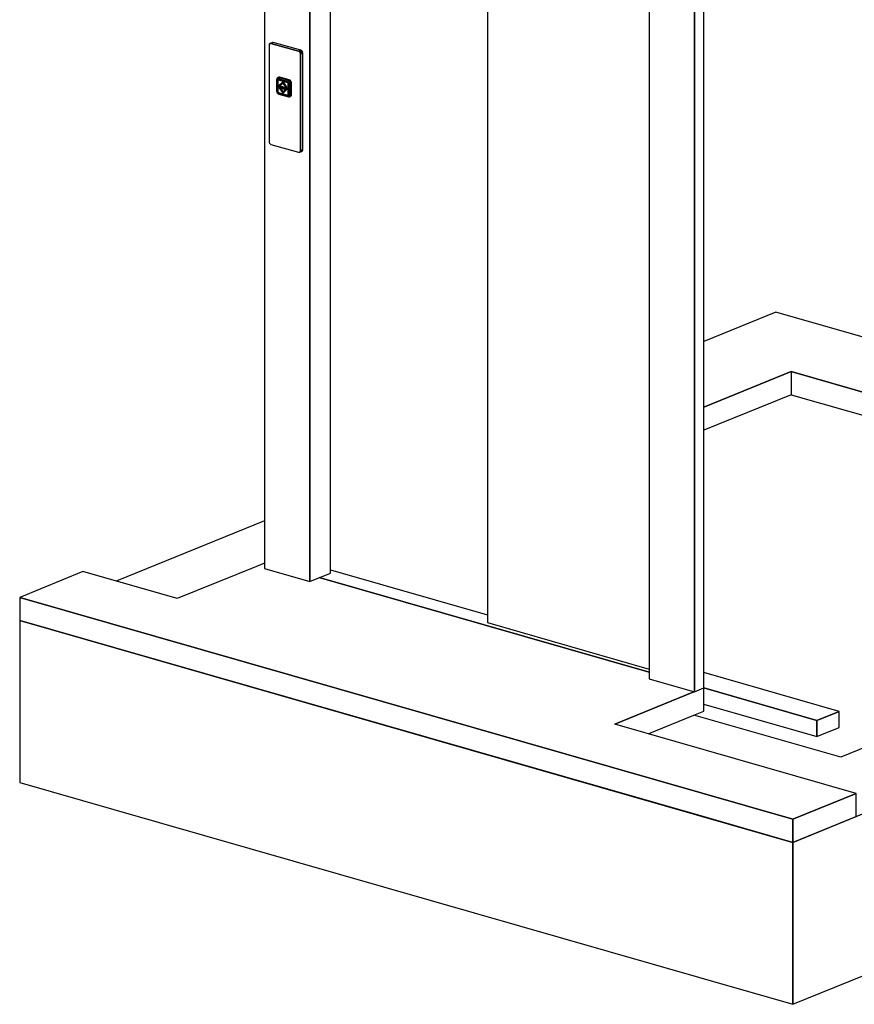
# Model space of a CAD drawing. Extents: x 5 to 3075, y 5 to 302.
# Drawn here: x 27 to 50, y 115 to 142 of the extents above; entities that cross this region are included whole.
import ezdxf

# ---------------------------------------------------------------- set-up
doc = ezdxf.new("R2010")
doc.units = 0
doc.header["$LTSCALE"] = 0.5
doc.header["$MEASUREMENT"] = 0
doc.layers.get('0').update_dxf_attribs({"linetype": 'CONTINUOUS'})

# ---------------------------------------------------------------- blocks, each defined once
blk = doc.blocks.new('LD_20200403081150_0000014B')
for p, q in [((1055.5, 516.3), (909.1, 456.6)), ((1247, 461.3), (1055.5, 516.3)), ((1324.4, 439.1), (1247, 461.3)), ((909.1, 323.6), (1086.3, 395.8)), ((1086.3, 395.8), (909.1, 323.6)), ((1086.3, 395.8), (1324.4, 327.5)), ((1324.4, 327.5), (1086.3, 395.8)), ((1086.3, 395.8), (1086.3, 348.8)), ((1640, 348.5), (1513.6, 384.8)), ((1086.3, 348.8), (909.1, 276.6)), ((1086.3, 348.8), (1324.4, 280.5)), ((1854.2, 287), (1679.8, 337.1)), ((1513.6, 273.2), (1635, 238.3)), ((1635, 238.3), (1513.6, 273.2)), ((1513.6, 226.2), (1635, 191.3)), ((1684.8, 224), (1854.2, 175.4)), ((1854.2, 175.4), (1684.8, 224)), ((2434.3, 120.6), (2026.5, 237.6)), ((1684.8, 177.1), (1854.2, 128.4)), ((2026.5, 126), (2273.6, 55.1)), ((2273.6, 55.1), (2026.5, 126)), ((2625.8, 65.6), (2434.3, 120.6)), ((16.5, 92.8), (-284.6, -30)), ((2625.8, 65.6), (1089.5, -560.6)), ((1218.1, -508.2), (2625.8, 65.6)), ((2026.5, 79), (2205.9, 27.5)), ((2625.8, -263.3), (2625.8, 65.6)), ((2273.6, 55.1), (1187.2, -387.7)), ((0, 0), (-160.7, -65.5)), ((16.5, 6.7), (0, 0)), ((-352.2, -10.5), (-480.8, -62.9)), ((-160.7, -65.5), (-352.2, -10.5)), ((797.9, -214.9), (127.8, -22.6)), ((-480.8, -62.9), (-480.8, -109.9)), ((1089.5, -513.6), (-480.8, -62.9)), ((-480.8, -62.9), (1089.5, -513.6)), ((-289.3, -164.9), (-480.8, -109.9)), ((-480.8, -109.9), (-480.8, -438.8)), ((-480.8, -109.9), (1089.5, -560.6)), ((898, -505.6), (-289.3, -164.9)), ((888.6, -255), (727.9, -320.5)), ((727.9, -320.5), (888.6, -255)), ((889.6, -254.6), (888.6, -255)), ((888.6, -255), (889.6, -254.6)), ((908.9, -293.8), (908.9, -246.9)), ((1089.5, -889.5), (2625.8, -263.3)), ((888.6, -302), (908.9, -293.8)), ((795.6, -339.9), (888.6, -302)), ((1187.2, -387.7), (888.6, -302)), ((1218.1, -461.2), (727.9, -320.5)), ((-480.8, -438.8), (-289.3, -493.8)), ((1218.1, -461.2), (1089.5, -513.6)), ((1089.5, -513.6), (1218.1, -461.2)), ((1218.1, -508.2), (1218.1, -461.2)), ((-289.3, -493.8), (898, -834.5)), ((1089.5, -560.6), (898, -505.6)), ((1089.5, -560.6), (1218.1, -508.2)), ((1089.5, -513.6), (1089.5, -560.6)), ((1089.5, -560.6), (1089.5, -513.6)), ((1089.5, -560.6), (1089.5, -889.5)), ((1089.5, -889.5), (1089.5, -560.6)), ((898, -834.5), (1089.5, -889.5))]:
    blk.add_line(p, q)
blk = doc.blocks.new('LD_20200403081151_00000002')
for p, q in [((-36.6, 83.8), (-36.7, 82.8)), ((-36.7, 82.8), (-36.7, -113)), ((-36.4, 84.8), (-36.6, 83.8)), ((-35.9, 85.5), (-36.4, 84.8)), ((-35.3, 86.1), (-35.9, 85.5)), ((-34.6, 86.4), (-35.3, 86.1)), ((-29.8, 88.4), (-34.6, 86.4)), ((-33.8, 86.5), (-34.6, 86.4)), ((-34.6, 86.4), (-33.8, 86.5)), ((-28.9, 88.5), (-33.8, 86.5)), ((-33.8, 86.5), (-28.9, 88.5)), ((-32.9, 86.4), (-33.8, 86.5)), ((-33.8, 86.5), (-32.9, 86.4)), ((-28.1, 88.4), (-32.9, 86.4)), ((-32.9, 86.4), (-28.1, 88.4)), ((23.3, 70.3), (-32.9, 86.4)), ((-32.9, 86.4), (23.3, 70.3)), ((-28.9, 88.5), (-29.8, 88.4)), ((-28.1, 88.4), (-28.9, 88.5)), ((28.1, 72.3), (-28.1, 88.4)), ((28.1, 72.3), (23.3, 70.3)), ((23.3, 70.3), (28.1, 72.3)), ((24.1, 69.9), (23.3, 70.3)), ((23.3, 70.3), (24.1, 69.9)), ((28.9, 71.9), (24.1, 69.9)), ((24.1, 69.9), (28.9, 71.9)), ((24.9, 69.4), (24.1, 69.9)), ((24.1, 69.9), (24.9, 69.4)), ((29.8, 71.3), (24.9, 69.4)), ((24.9, 69.4), (29.8, 71.3)), ((25.7, 68.6), (24.9, 69.4)), ((24.9, 69.4), (25.7, 68.6)), ((30.5, 70.6), (25.7, 68.6)), ((25.7, 68.6), (30.5, 70.6)), ((26.3, 67.7), (25.7, 68.6)), ((25.7, 68.6), (26.3, 67.7)), ((31.1, 69.6), (26.3, 67.7)), ((26.3, 67.7), (31.1, 69.6)), ((26.7, 66.6), (26.3, 67.7)), ((26.3, 67.7), (26.7, 66.6)), ((31.5, 68.6), (26.7, 66.6)), ((26.7, 66.6), (31.5, 68.6)), ((27, 65.6), (26.7, 66.6)), ((26.7, 66.6), (27, 65.6)), ((31.8, 67.5), (27, 65.6)), ((27, 65.6), (31.8, 67.5)), ((27.1, 64.5), (27, 65.6)), ((27, 65.6), (27.1, 64.5)), ((31.9, 66.5), (27.1, 64.5)), ((27.1, 64.5), (31.9, 66.5)), ((27.1, -131.3), (27.1, 64.5)), ((27.1, 64.5), (27.1, -131.3)), ((28.9, 71.9), (28.1, 72.3)), ((29.8, 71.3), (28.9, 71.9)), ((30.5, 70.6), (29.8, 71.3)), ((31.1, 69.6), (30.5, 70.6)), ((31.5, 68.6), (31.1, 69.6)), ((31.8, 67.5), (31.5, 68.6)), ((31.9, 66.5), (31.8, 67.5)), ((31.9, -129.3), (31.9, 66.5)), ((-20.8, 13.9), (-20.9, 13)), ((-20.9, 13), (-20.9, -10.5)), ((-20.8, 13.9), (-20.6, 14.8)), ((-20.7, 14.6), (-20.8, 13.9)), ((-20.8, 13.9), (-20.7, 12.2)), ((-20.6, 14.8), (-20.7, 14.6)), ((-20.7, -11.3), (-20.7, 12.2)), ((-20.6, 14.8), (-20.2, 15.6)), ((-20.3, 15.5), (-20.6, 14.8)), ((-20.4, 12.8), (-20.5, 12.1)), ((-20.5, 12.1), (-20.4, 12.8)), ((-20.5, 12.1), (-20.5, -11.4)), ((-20.5, -11.4), (-20.5, 12.1)), ((-20.2, 13.5), (-20.4, 12.8)), ((-20.4, 12.8), (-20.2, 13.5)), ((-19.8, 16.2), (-20.3, 15.5)), ((-20.1, 13.2), (-20.3, 12.6)), ((-20.3, 12.6), (-20.3, 12)), ((-20.3, -11.4), (-20.3, 12)), ((-20.2, 15.6), (-19.7, 16.2)), ((-19.8, 14), (-20.2, 13.5)), ((-20.2, 13.5), (-19.8, 14)), ((-19.7, 13.8), (-20.1, 13.2)), ((-20, 12.5), (-20.1, 12)), ((-20, 12.3), (-20.1, 12)), ((-20.1, 12), (-20.1, -11.5)), ((-20.1, 12), (-20.1, -11.5)), ((-19.9, 13.2), (-20, 12.5)), ((-19.9, 13), (-20, 12.3)), ((-19.5, 13.7), (-19.9, 13.2)), ((-19.5, 13.5), (-19.9, 13)), ((-19.6, 16.4), (-19.8, 16.2)), ((-19.7, 16.2), (-19.8, 16.2)), ((-19.3, 14.4), (-19.8, 14)), ((-19.8, 14), (-19.3, 14.4)), ((-19.7, 16.2), (-19.1, 16.7)), ((-19.3, 14.1), (-19.7, 13.8)), ((-19.7, 13.8), (-19.3, 13.9)), ((-19.7, -11.7), (-19.5, 11.8)), ((-19.1, 16.7), (-19.6, 16.4)), ((-19, 14.1), (-19.5, 13.7)), ((-19.3, 13.9), (-19.5, 13.7)), ((-19.5, 13.7), (-19.5, 13.5)), ((-19.5, 12.1), (-19.4, 12.6)), ((-19.5, 11.8), (-19.5, 12.1)), ((-19.4, 12.6), (-19.1, 13)), ((-18.6, 14.5), (-19.3, 14.4)), ((-19.3, 14.4), (-18.6, 14.5)), ((-18.8, 14.3), (-19.3, 14.1)), ((-19, 14.1), (-19.3, 13.9)), ((-19.3, 13.9), (-19.3, 13.9)), ((-19.1, 16.7), (-18.4, 16.9)), ((-18.9, 16.9), (-19.1, 16.7)), ((-19, 14.1), (-19.1, 13.8)), ((-19.1, 13.8), (-18.5, 14)), ((-19.1, 13), (-18.8, 13.3)), ((-18.6, 13.2), (-19.1, 13)), ((-18.8, 14.2), (-19, 14.1)), ((-18.7, 17), (-18.9, 16.9)), ((-18.8, 12.6), (-18.9, 12)), ((-18.9, 12), (-18.8, 12.6)), ((-18.9, 12), (-18.9, -11.5)), ((-18.9, -11.5), (-18.9, 12)), ((-18.2, 14.4), (-18.8, 14.3)), ((-18.8, 14.2), (-18.3, 14.3)), ((-18.8, 13.3), (-18.3, 13.4)), ((-18.6, 13.1), (-18.8, 12.6)), ((-18.8, 12.6), (-18.6, 13.1)), ((-18.7, 11.9), (-18.8, 11.5)), ((-18.8, 11.5), (-18.8, -11.9)), ((-17.1, 17.6), (-18.7, 17)), ((-17.9, 17.2), (-18.7, 17)), ((-18, 17.2), (-18.7, 17)), ((-18.7, 17), (-18.7, 17)), ((-18.5, 12.1), (-18.7, 11.9)), ((-18, 14.4), (-18.6, 14.5)), ((-18.6, 14.5), (-18, 14.4)), ((-18.6, 13.2), (-18.1, 13.4)), ((-18.3, 13.3), (-18.6, 13.1)), ((-18.6, 13.1), (-18.3, 13.3)), ((-18.5, 14), (-17.9, 13.9)), ((-18.3, 12.3), (-18.5, 12.1)), ((-18.4, 16.9), (-17.6, 17)), ((-18.3, 14.3), (-17.8, 14.3)), ((-17.9, 13.5), (-18.3, 13.4)), ((-18, 12.4), (-18.3, 12.3)), ((-18.3, 12.3), (-18, 12.3)), ((-17.9, 14.3), (-18.2, 14.4)), ((-18, 12.5), (-18.2, 12.3)), ((-18.1, 13.4), (-17.8, 13.3)), ((-17.2, 17.3), (-18, 17.2)), ((1.2, 8.9), (-18, 14.4)), ((-18, 14.4), (1.2, 8.9)), ((-18, 12.5), (-17.8, 12.6)), ((-18, 12.4), (-17.7, 12.4)), ((-17.7, 12.4), (-18, 12.4)), ((-18, 12.3), (1.2, 6.8)), ((-17.1, 17.3), (-17.9, 17.2)), ((-17.6, 17), (-17.9, 14.8)), ((-17.9, 14.8), (1.3, 9.3)), ((1.2, 8.8), (-17.9, 14.3)), ((1.3, 8.6), (-17.9, 13.9)), ((-17.9, 13.5), (1.3, 7.9)), ((-17.8, 14.3), (1.3, 8.8)), ((-17.8, 13.3), (1.3, 7.9)), ((-17.4, 12.7), (-17.8, 12.6)), ((-17.7, 12.4), (1.5, 6.9)), ((1.5, 6.9), (-17.7, 12.4)), ((-17.4, 12.7), (1.8, 7.3)), ((-16.4, 17.2), (-17.2, 17.3)), ((-16.8, 0.2), (-17.2, 0.1)), ((-17.2, 0.1), (-0.3, -4.8)), ((-0.3, -4.8), (-17.2, 0.1)), ((-17.2, 0.1), (-17.2, -1.8)), ((-16.4, 17.9), (-17.1, 17.6)), ((-17.1, 17.3), (-16.3, 17.2)), ((0, -4.6), (-16.8, 0.2)), ((-16.8, 0.2), (0, -4.6)), ((-15.6, 17.9), (-16.4, 17.9)), ((2.8, 11.7), (-16.4, 17.2)), ((-16.3, 17.2), (2.8, 11.7)), ((-8.7, 8.4), (-16, 1.6)), ((-16, 1.6), (-13.8, 1)), ((-14.8, 17.8), (-15.6, 17.9)), ((4.4, 12.3), (-14.8, 17.8)), ((-8.7, 5.8), (-13.8, 1)), ((-13.8, 1), (-8.7, 5.8)), ((-13.8, 1), (-13.5, 1.1)), ((-13.5, 1.1), (-8.7, 5.7)), ((-8.7, 5.7), (-13.5, 1.1)), ((-8.4, 8.6), (-8.7, 8.4)), ((-8.7, 8.4), (-1.5, -2.6)), ((-1.5, -2.6), (-8.7, 8.4)), ((-8.7, 5.8), (-3.6, -1.9)), ((-1.1, -2.4), (-8.4, 8.6)), ((-8.4, 8.6), (-1.1, -2.4)), ((1.8, 8.6), (1.2, 8.9)), ((1.2, 8.9), (1.8, 8.6)), ((1.2, 8.8), (1.5, 8.7)), ((1.2, 6.8), (1.5, 6.6)), ((3.2, 11), (1.3, 9.3)), ((1.3, 8.8), (1.6, 8.7)), ((1.8, 8.2), (1.3, 8.6)), ((1.3, 7.9), (1.7, 7.7)), ((1.5, 8.7), (2.1, 8.3)), ((1.5, 6.9), (1.8, 6.7)), ((1.8, 6.7), (1.5, 6.9)), ((1.5, 6.6), (1.7, 6.3)), ((1.7, 7.7), (2.2, 7.3)), ((2, 6.5), (1.7, 6.3)), ((1.7, 6.3), (1.9, 6)), ((2.4, 8.2), (1.8, 8.6)), ((1.8, 8.6), (2.4, 8.2)), ((2.3, 7.7), (1.8, 8.2)), ((2, 6.9), (1.8, 7.3)), ((1.8, 6.7), (2, 6.5)), ((2, 6.5), (1.8, 6.7)), ((1.9, 6), (1.9, 5.6)), ((1.9, 5.6), (1.9, -17.9)), ((2, 6.9), (2.2, 6.7)), ((2, 6.5), (2.2, 6.7)), ((2, 6.5), (2.2, 6.1)), ((2.2, 6.1), (2, 6.5)), ((2.1, 8.3), (2.6, 7.8)), ((2.2, 7.3), (2.5, 6.8)), ((2.2, 6.7), (2.4, 6.4)), ((2.2, 6.1), (2.2, 5.7)), ((2.2, 5.7), (2.2, 6.1)), ((2.2, 5.7), (2.2, -17.7)), ((2.2, -17.7), (2.2, 5.7)), ((2.6, 7.9), (2.3, 7.7)), ((2.9, 7.5), (2.4, 8.2)), ((2.4, 8.2), (2.9, 7.5)), ((2.4, 6.4), (2.5, 6)), ((2.5, 6.8), (2.7, 6.3)), ((2.7, 5.8), (2.5, 6)), ((2.6, 7.8), (3.1, 7.2)), ((2.7, 6.3), (2.9, 5.7)), ((2.7, 5.8), (2.7, -17.7)), ((2.8, 11.7), (3.7, 11.3)), ((3.6, 11.3), (2.8, 11.7)), ((3.1, 7.2), (2.8, 7.1)), ((3.1, 6.4), (2.8, 7.1)), ((3.3, 6.8), (2.9, 7.5)), ((2.9, 7.5), (3.3, 6.8)), ((2.9, 5.4), (2.9, 5.7)), ((2.9, 5.7), (2.9, 5.4)), ((2.9, -18.1), (2.9, 5.4)), ((2.9, 5.4), (2.9, -18)), ((3.1, 7.2), (3.4, 6.5)), ((3.1, 6.4), (3.3, 5.6)), ((3.2, 11), (3.9, 10.5)), ((3.6, 5.9), (3.3, 6.8)), ((3.3, 6.8), (3.6, 5.9)), ((3.3, 5.2), (3.3, 5.6)), ((3.3, -18.2), (3.3, 5.2)), ((3.4, 6.5), (3.6, 5.7)), ((4.4, 10.8), (3.6, 11.3)), ((3.7, 5.1), (3.6, 5.9)), ((3.6, 5.9), (3.7, 5.1)), ((3.6, 5.7), (3.6, 5.2)), ((3.6, 5.2), (3.6, -18.3)), ((4.4, 10.8), (3.7, 11.3)), ((3.7, -18.4), (3.7, 5.1)), ((3.7, 5.1), (3.7, -18.4)), ((3.9, 10.5), (4.6, 9.8)), ((6.4, 6.1), (4, 5.1)), ((4, 5.1), (4, -18.4)), ((5.2, 12), (4.4, 12.3)), ((5.2, 10.1), (4.4, 10.8)), ((5.1, 10.1), (4.4, 10.8)), ((4.6, 9.8), (5.3, 9)), ((5.7, 9.3), (5.1, 10.1)), ((6, 11.5), (5.2, 12)), ((5.2, 10.1), (5.8, 9.3)), ((5.8, 8.1), (5.3, 9)), ((5.3, 9), (5.6, 8.9)), ((5.6, 9.2), (5.7, 9.3)), ((5.6, 9.2), (5.6, 8.9)), ((6.3, 8.4), (5.7, 9.3)), ((7.4, 9.9), (5.8, 9.3)), ((5.8, 9.3), (6.3, 8.4)), ((5.8, 8.1), (6.1, 7.2)), ((6.7, 10.8), (6, 11.5)), ((6.1, 7.2), (6.4, 6.1)), ((6.3, 8.4), (6.7, 7.4)), ((6.7, 7.3), (6.3, 8.4)), ((7.4, 9.9), (6.7, 10.8)), ((6.7, 7.4), (7, 6.3)), ((6.9, 6.3), (6.7, 7.3)), ((7, 5.3), (6.9, 6.3)), ((7, 6.3), (7, 5.3)), ((7, 5.3), (7, -18.2)), ((7, -18.2), (7, 5.3)), ((7.9, 9), (7.4, 9.9)), ((8.3, 8), (7.9, 9)), ((8.5, 7), (8.3, 8)), ((8.6, 5.9), (8.5, 7)), ((8.6, -17.6), (8.6, 5.9)), ((-20.9, -10.5), (-20.8, -11.5)), ((-20.7, -11.3), (-20.8, -11.5)), ((-20.8, -11.5), (-20.6, -12.5)), ((-20.7, -11.3), (-20.6, -12)), ((-20.6, -12.2), (-20.7, -11.3)), ((-20.6, -12), (-20.6, -12.2)), ((-20.6, -12.5), (-20.2, -13.5)), ((-20.5, -11.4), (-20.4, -12.3)), ((-20.4, -12.3), (-20.5, -11.4)), ((-20.4, -12.3), (-20.2, -13.1)), ((-20.2, -13.1), (-20.4, -12.3)), ((-20.3, -11.4), (-20.3, -11.6)), ((-20.2, -12.4), (-20.3, -11.6)), ((-20.3, -13.1), (-20, -13.7)), ((-19.9, -13.1), (-20.2, -12.4)), ((-20.2, -13.1), (-19.8, -13.8)), ((-19.8, -13.8), (-20.2, -13.1)), ((-20.2, -13.5), (-19.7, -14.4)), ((-20.1, -11.5), (-20, -11.9)), ((-20, -11.9), (-20.1, -11.5)), ((-20, -11.9), (-19.9, -12.7)), ((-20, -13.7), (-19.9, -14)), ((-19.9, -12.7), (-19.5, -13.4)), ((-19.5, -13.8), (-19.9, -13.1)), ((-19.8, -13.8), (-19.3, -14.5)), ((-19.3, -14.5), (-19.8, -13.8)), ((-19.7, -11.7), (-19.5, -11.9)), ((-19.7, -14.4), (-19.1, -15.2)), ((-19.4, -12.5), (-19.5, -11.9)), ((-19.5, -13.4), (-19.1, -14)), ((-19.4, -13.6), (-19.5, -13.8)), ((-19.1, -14.4), (-19.5, -13.8)), ((-19.1, -13.1), (-19.4, -12.5)), ((-19.3, -14.5), (-18.6, -15)), ((-18.6, -15), (-19.3, -14.5)), ((-19.3, -14.7), (-18.9, -15)), ((-18.6, -15.2), (-19.3, -14.7)), ((-19.1, -13.1), (-18.6, -13.3)), ((-18.8, -13.5), (-19.1, -13.1)), ((-19.1, -14), (-19, -14.1)), ((-19.1, -14), (-18.5, -14.5)), ((-18.5, -14.8), (-19.1, -14.4)), ((-19.1, -15.2), (-18.4, -15.9)), ((-19, -14.1), (-18.4, -14.6)), ((-18.9, -11.5), (-18.8, -12.1)), ((-18.8, -12.1), (-18.9, -11.5)), ((-18.9, -15), (-18.6, -15.2)), ((-18.8, -11.9), (-18.7, -12.3)), ((-18.8, -12.1), (-18.6, -12.7)), ((-18.6, -12.7), (-18.8, -12.1)), ((-18.3, -13.9), (-18.8, -13.5)), ((-18.7, -12.3), (-18.5, -12.7)), ((-18.6, -12.7), (-18.2, -13.2)), ((-18.2, -13.2), (-18.6, -12.7)), ((-18.2, -13.2), (-18.6, -13.3)), ((-18.6, -15), (-18, -15.3)), ((-18, -15.3), (-18.6, -15)), ((-18.6, -15.2), (-18.3, -15.4)), ((-17.9, -15.6), (-18.6, -15.2)), ((-18.5, -12.7), (-18.3, -12.9)), ((-18.5, -14.5), (-17.9, -14.7)), ((-18.5, -14.8), (-17.9, -15.1)), ((-18.4, -14.6), (-17.8, -14.9)), ((-18.4, -15.9), (-17.6, -16.4)), ((-18.3, -12.9), (-18, -13.1)), ((-18.3, -13.9), (-17.9, -14.3)), ((-18.3, -15.4), (-17.9, -15.6)), ((-18.2, -13.2), (-17.8, -13.6)), ((-17.8, -13.6), (-18.2, -13.2)), ((-18, -13.1), (1.2, -18.6)), ((-18, -15.3), (1.2, -20.8)), ((1.2, -20.8), (-18, -15.3)), ((-17.9, -14.3), (1.3, -19.6)), ((1.3, -20.3), (-17.9, -14.7)), ((-17.9, -15.1), (1.2, -20.6)), ((-17.6, -16.4), (-17.9, -15.6)), ((1.3, -21), (-17.9, -15.6)), ((-17.8, -13.6), (-17.3, -13.8)), ((-17.3, -13.8), (-17.8, -13.6)), ((-17.8, -14.9), (1.3, -20.3)), ((-17.6, -16.4), (-16.7, -16.8)), ((-17.6, -16.4), (-17.6, -16.4)), ((-17.3, -13.8), (1.8, -19.3)), ((1.8, -19.3), (-17.3, -13.8)), ((-17.2, -1.8), (-0.3, -6.7)), ((-16.7, -16.8), (2.4, -22.3)), ((-15.7, -3.9), (-16, -4)), ((-16, -4), (-13.8, -4.6)), ((-13.8, -4.6), (-16, -4)), ((-16, -4), (-8.7, -15)), ((-13.5, -4.5), (-15.7, -3.9)), ((-15.7, -3.9), (-1.1, -8.1)), ((-13.5, -4.5), (-13.8, -4.6)), ((-13.8, -4.6), (-8.7, -12.4)), ((-8.7, -12.4), (-13.8, -4.6)), ((-8.5, -12.1), (-13.5, -4.5)), ((-13.5, -4.5), (-8.5, -12.1)), ((-3.3, -7.5), (-13.5, -4.5)), ((-3.6, -7.6), (-8.7, -12.4)), ((-1.5, -8.2), (-8.7, -15)), ((-8.7, -15), (-1.5, -8.2)), ((-8.7, -15), (-8.4, -14.9)), ((-8.4, -14.9), (-1.1, -8.1)), ((-1.1, -8.1), (-8.4, -14.9)), ((-3.6, -1.9), (-1.5, -2.6)), ((-3.3, -7.5), (-3.6, -7.6)), ((-3.6, -7.6), (-1.5, -8.2)), ((-1.5, -8.2), (-3.6, -7.6)), ((-1.1, -8.1), (-3.3, -7.5)), ((-1.5, -2.6), (-1.1, -2.4)), ((-1.1, -8.1), (-1.5, -8.2)), ((-0.3, -4.8), (0, -4.6)), ((-0.3, -4.8), (-0.3, -6.7)), ((-0.3, -6.7), (-0.3, -4.8)), ((-0.3, -6.7), (0, -6.5)), ((0, -6.5), (0, -4.6)), ((0, -4.6), (0, -6.5)), ((1.2, -18.6), (1.5, -18.6)), ((1.7, -19.7), (1.3, -19.6)), ((1.7, -18.5), (1.5, -18.6)), ((1.5, -18.6), (1.8, -18.5)), ((1.8, -18.6), (1.6, -18.5)), ((1.7, -18.5), (1.9, -18.2)), ((2, -18.3), (1.7, -18.5)), ((2.2, -19.5), (1.7, -19.7)), ((2, -18.3), (1.8, -18.5)), ((1.8, -18.5), (2, -18.3)), ((1.8, -18.6), (2, -18.5)), ((1.8, -19.3), (2.3, -19.3)), ((2.3, -19.3), (1.8, -19.3)), ((1.9, -18.2), (1.9, -17.9)), ((2.2, -18.1), (2, -18.3)), ((2, -18.3), (2.2, -18.1)), ((2.2, -18.4), (2, -18.3)), ((2.2, -18.4), (2, -18.5)), ((2.2, -17.7), (2.2, -18.1)), ((2.2, -18.1), (2.2, -17.7)), ((2.4, -18.2), (2.2, -18.4)), ((2.5, -19.3), (2.2, -19.5)), ((2.3, -19.3), (2.4, -19.3)), ((2.4, -19.3), (2.3, -19.3)), ((2.5, -17.9), (2.4, -18.2)), ((2.6, -19.1), (2.4, -19.3)), ((2.4, -19.3), (2.5, -19.3)), ((2.5, -17.9), (2.7, -17.7)), ((2.7, -18.9), (2.5, -19.3)), ((2.6, -20.3), (3.1, -19.9)), ((2.9, -18.4), (2.7, -18.9)), ((2.8, -19.8), (3.1, -19.3)), ((3.1, -19.9), (2.8, -19.8)), ((2.9, -18), (2.9, -18.4)), ((2.9, -18.4), (2.9, -18.1)), ((3.3, -19.8), (2.9, -20.2)), ((2.9, -20.4), (3.3, -19.8)), ((3.3, -19.8), (2.9, -20.4)), ((3.1, -19.3), (3.3, -18.6)), ((3.3, -19.7), (3.1, -19.9)), ((3.1, -19.9), (3.1, -20)), ((3.3, -18.6), (3.3, -18.2)), ((3.5, -19.2), (3.3, -19.8)), ((3.3, -19.8), (3.6, -19.2)), ((3.6, -19.2), (3.3, -19.8)), ((3.6, -18.5), (3.5, -19.2)), ((3.6, -18.3), (3.6, -19.2)), ((3.6, -19.2), (3.7, -18.4)), ((3.7, -18.4), (3.6, -19.2)), ((3.9, -19), (4, -18.4)), ((4, -19.3), (3.9, -19)), ((6.4, -19.3), (4, -18.4)), ((4, -18.4), (4, -19.3)), ((6.4, -19.3), (6.1, -20.2)), ((6.7, -20.1), (7, -19.2)), ((6.7, -20.1), (6.9, -19.2)), ((6.9, -19.2), (7, -18.2)), ((7, -19.2), (7, -18.2)), ((7.9, -20.2), (8.3, -19.4)), ((8.3, -19.4), (8.5, -18.5)), ((8.5, -18.5), (8.6, -17.6)), ((1.8, -20.6), (1.2, -20.6)), ((1.2, -20.8), (1.8, -20.8)), ((1.8, -20.8), (1.2, -20.8)), ((1.3, -20.3), (2, -20.4)), ((1.3, -20.3), (1.8, -20.3)), ((1.3, -21), (1.5, -21)), ((2, -21.1), (1.3, -21)), ((1.3, -21), (3.2, -22.3)), ((1.5, -21), (2, -21.1)), ((2.3, -20.1), (1.8, -20.3)), ((2.4, -20.5), (1.8, -20.6)), ((1.8, -20.8), (2.4, -20.7)), ((2.4, -20.7), (1.8, -20.8)), ((2, -20.4), (2.1, -20.4)), ((2, -21.1), (2.2, -21)), ((2.6, -21), (2, -21.1)), ((2.6, -20.3), (2.1, -20.4)), ((2.1, -20.4), (2.6, -20.3)), ((2.2, -21), (2.6, -21)), ((2.6, -20.3), (2.3, -20.1)), ((2.9, -20.2), (2.4, -20.5)), ((2.4, -20.7), (2.9, -20.4)), ((2.9, -20.4), (2.4, -20.7)), ((2.4, -22.3), (2.5, -22.3)), ((2.5, -22.3), (3.3, -22.4)), ((3.1, -20), (2.6, -20.3)), ((3.9, -22.3), (3.2, -22.3)), ((3.3, -22.4), (4.2, -22.3)), ((4.6, -22), (3.9, -22.3)), ((4.2, -22.3), (4.9, -22.1)), ((5.3, -21.6), (4.6, -22)), ((4.9, -22.1), (5.1, -22)), ((5.1, -22), (5.7, -21.5)), ((5.1, -22), (5.2, -21.9)), ((5.2, -21.9), (6.7, -21.3)), ((5.8, -21.5), (5.2, -21.9)), ((5.8, -20.9), (5.3, -21.6)), ((5.3, -21.6), (5.6, -21.5)), ((5.6, -21.6), (5.6, -21.5)), ((5.6, -21.6), (5.7, -21.5)), ((5.7, -21.5), (6.3, -20.9)), ((6.1, -20.2), (5.8, -20.9)), ((6.3, -20.9), (5.8, -21.5)), ((7.4, -20.9), (5.8, -21.5)), ((6.7, -20.1), (6.3, -20.9)), ((6.3, -20.9), (6.7, -20.1)), ((6.7, -21.3), (7.4, -20.9)), ((7.4, -20.9), (7.9, -20.2)), ((-36.7, -113), (-36.6, -114)), ((-36.6, -114), (-36.4, -115.1)), ((-36.4, -115.1), (-35.9, -116.1)), ((-35.9, -116.1), (-35.3, -117)), ((-35.3, -117), (-34.6, -117.8)), ((-34.6, -117.8), (-33.8, -118.4)), ((-33.8, -118.4), (-32.9, -118.8)), ((-32.9, -118.8), (23.3, -134.9)), ((23.3, -134.9), (24.1, -135)), ((24.1, -135), (24.9, -134.9)), ((24.9, -134.9), (29.8, -132.9)), ((24.9, -134.9), (25.7, -134.5)), ((25.7, -134.5), (24.9, -134.9)), ((30.5, -132.6), (25.7, -134.5)), ((25.7, -134.5), (30.5, -132.6)), ((25.7, -134.5), (26.3, -134)), ((26.3, -134), (25.7, -134.5)), ((31.1, -132), (26.3, -134)), ((26.3, -134), (31.1, -132)), ((26.3, -134), (26.7, -133.2)), ((26.7, -133.2), (26.3, -134)), ((31.5, -131.2), (26.7, -133.2)), ((26.7, -133.2), (31.5, -131.2)), ((26.7, -133.2), (27, -132.3)), ((27, -132.3), (26.7, -133.2)), ((31.8, -130.3), (27, -132.3)), ((27, -132.3), (31.8, -130.3)), ((27, -132.3), (27.1, -131.3)), ((27.1, -131.3), (27, -132.3)), ((27.1, -131.3), (31.9, -129.3)), ((31.9, -129.3), (27.1, -131.3)), ((29.8, -132.9), (30.5, -132.6)), ((30.5, -132.6), (31.1, -132)), ((31.1, -132), (31.5, -131.2)), ((31.5, -131.2), (31.8, -130.3)), ((31.8, -130.3), (31.9, -129.3))]:
    blk.add_line(p, q)
blk = doc.blocks.new('LD_20200403081151_00000003')
for p, q in [((-436.6, 2297.9), (-436.6, 125.3)), ((-344.7, 98.9), (-344.7, 2271.5)), ((-344.7, 2072.3), (-344.7, 98.9)), ((-302.9, 116), (-302.9, 2060.3)), ((344.7, 2073.6), (344.7, -98.9)), ((436.6, 2047.3), (436.6, -125.3)), ((436.6, -125.3), (436.6, 2047.3)), ((16, 1968.8), (16, 15.3)), ((455.9, -117.5), (455.9, 1938.9)), ((-436.6, 125.3), (-344.7, 98.9)), ((-302.9, 122.4), (16, 30.9)), ((-344.7, 98.9), (-302.9, 116)), ((-325.4, 106.8), (344.7, -85.5)), ((16, 15.3), (344.7, -79.1)), ((344.7, -98.9), (436.6, -125.3)), ((730.4, -165), (455.9, -86.2)), ((436.6, -125.3), (455.9, -117.5)), ((685.4, -183.3), (455.9, -117.5)), ((455.9, -117.5), (685.4, -183.3)), ((455.7, -150.3), (685.4, -216.2)), ((685.4, -183.3), (730.4, -165)), ((730.4, -165), (685.4, -183.3)), ((730.4, -197.8), (730.4, -165)), ((685.4, -216.2), (685.4, -183.3)), ((685.4, -183.3), (685.4, -216.2)), ((685.4, -216.2), (730.4, -197.8))]:
    blk.add_line(p, q)
blk = doc.blocks.new('LD_20200403081151_00000004')
for p, q in [((908.9, -248.3), (911.1, -247.4)), ((889.1, -268.9), (889.1, -269.2)), ((889.1, -269.2), (889.1, -268.9)), ((890.4, -269.6), (890.4, -268.4))]:
    blk.add_line(p, q)

msp = doc.modelspace()

# ---------------------------------------------------------------- block references
at = {"xscale": 0.01333333333333333, "yscale": 0.01333333333333333, "zscale": 0.01333333333333333}
for name, p in [('LD_20200403081151_00000003', (39.453, 125.134)), ('LD_20200403081151_00000002', (34.244, 139.873)), ('LD_20200403081150_0000014B', (33.41, 126.86)), ('LD_20200403081151_00000004', (33.41, 126.421))]:
    msp.add_blockref(name, p, dxfattribs=at)

doc.saveas('drawing.dxf')
